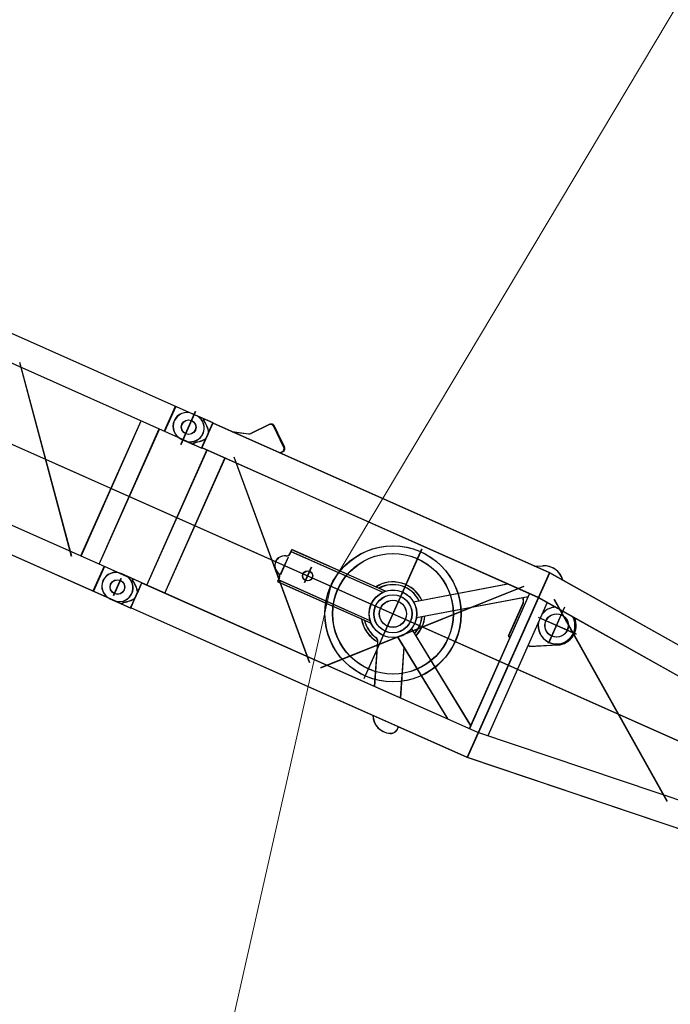
# Model space of a CAD drawing. Units: millimetres. Extents: x 0 to 1255113, y 0 to 538472.
# Drawn here: x 798407 to 801751, y 443951 to 449015 of the extents above; entities that cross this region are included whole.
import ezdxf

# ---------------------------------------------------------------- set-up
doc = ezdxf.new("R2010")
doc.units = ezdxf.units.MM

# ---------------------------------------------------------------- blocks, each defined once
blk = doc.blocks.new('LR-1600 W2')
at = {"color": 0, "linetype": 'ByBlock', "lineweight": -2}
for p, q in [((1553652.325027507, -27482.36920916187), (1557259.709673277, -27145.36353830835)), ((1557259.709673277, -27145.36353830835), (1557259.709673276, -27285.36768383919)), ((1557259.709673277, -27145.66768383921), (1559153.688718783, -27145.66768383961)), ((1559153.688586536, -27145.66817739393), (1559153.688718783, -27145.66768383961)), ((1559153.688718783, -27145.66768383961), (1559153.996860354, -27144.51768383949)), ((1559269.709673275, -27144.51768383951), (1559153.996860354, -27144.51768383949)), ((1559154.299698102, -27144.51768383948), (1559154.299698102, -27198.11749425468)), ((1565183.08308164, -27145.66768383969), (1559236.982635128, -27145.66768383927)), ((1559259.709673275, -27167.40439582849), (1559259.709673275, -27265.42852572181)), ((1559364.195973791, -27285.3676838393), (1559364.195973791, -27145.66768383929)), ((1559365.730517557, -27285.36768384025), (1559365.730517557, -27145.66768384025)), ((1559154.299698102, -27232.91787342427), (1559154.299698102, -27286.51768383948)), ((1553665.339765536, -27621.46164969643), (1557262.965315566, -27285.36768383921)), ((1557208.909673276, -28040.73287313353), (1557208.909673276, -27290.41761884253)), ((1557259.709673276, -27288.41761884255), (1557259.709673276, -28185.36768383918)), ((1557262.965315566, -27285.36768383921), (1559153.688718783, -27285.36768383962)), ((1557310.509673276, -28045.74818130679), (1557310.509673276, -27285.28718637169)), ((1558135.914785458, -27261.79579410934), (1557351.687728997, -28069.22340061221)), ((1557838.571373126, -27566.09734008802), (1557433.072980767, -27285.36768383934)), ((1557789.26825908, -27531.9644149797), (1557699.514389078, -27285.3676838393)), ((1557843.178388362, -27285.36768383932), (1557922.32993633, -27502.83477459422)), ((1558198.52026934, -27261.81196706661), (1558982.731617556, -28069.22340061257)), ((1559023.909673278, -27285.36768383958), (1559023.909673277, -28045.66768383957)), ((1559023.909673278, -27285.36768383958), (1559024.020414222, -27285.36768383959)), ((1559125.509673277, -27285.36768383961), (1559125.509673277, -28045.74818130708)), ((1559153.688586536, -27285.36719028566), (1559153.688718783, -27285.36768383962)), ((1559153.688718783, -27285.36768383962), (1559153.996860354, -27286.51768383947)), ((1559153.996860354, -27286.51768383947), (1559269.709673275, -27286.51768383952)), ((1559365.730517557, -27285.3676838393), (1559236.982635128, -27285.36768383927)), ((1566007.670640207, -27285.36768316561), (1559365.730517557, -27285.36768384025)), ((1559393.909673275, -27285.36768384025), (1559393.909673275, -28045.66768383816)), ((1559495.509673276, -27285.36768384024), (1559495.509673275, -28045.72731261549)), ((1559538.78402912, -27263.85557583236), (1560188.005022591, -28067.19557700717)), ((1557791.611549872, -27633.92819589859), (1557310.509673276, -27300.85766594746)), ((1557909.709673277, -27301.43523111035), (1557909.709673277, -28031.83855132796)), ((1556228.935678273, -27357.01752565255), (1557181.767535151, -28070.1580815867)), ((1558518.747094431, -27575.51768369022), (1557992.444565997, -27575.51768369021)), ((1558002.149180394, -27585.5176836902), (1558518.747094431, -27585.51768369021)), ((1558518.747094431, -27598.15614736831), (1558518.747094431, -27575.51768369022)), ((1558389.709673276, -27628.08331392981), (1558389.709673276, -27716.08651782262)), ((1558519.709673276, -27616.5598769969), (1558519.709673276, -27715.23466872076)), ((1569765.141872666, -27665.51768383928), (1553127.78449686, -27665.5176838382)), ((1557791.611549872, -27697.10717178012), (1557310.509673276, -28030.17770173082)), ((1553665.329103555, -27709.68784622315), (1557259.709673276, -28045.47866260723)), ((1558518.74709443, -27745.51768398882), (1558002.149180394, -27745.51768398867)), ((1558518.747094431, -27732.87922031121), (1558518.747094431, -27755.51768398883)), ((1557199.709673276, -27798.36829034989), (1557071.410483522, -27863.369755222)), ((1557199.709673276, -27798.36829034989), (1557208.909673276, -27798.3682903499)), ((1557310.509673276, -27798.36829034992), (1557314.709673276, -27798.36829034992)), ((1557838.571373126, -27764.93802759073), (1557433.072980766, -28045.66768383919)), ((1557992.444565995, -27755.51768398867), (1558518.747094431, -27755.51768398883)), ((1553652.345425306, -27848.66806409817), (1557259.709673276, -28185.67182936898)), ((1557319.709673276, -27803.36829034992), (1557319.709673276, -27980.18954050949)), ((1557116.6050497, -27853.29939405902), (1557116.6050497, -28057.1088857374)), ((1557004.666235188, -27952.57430212411), (1557218.699046906, -27952.57430212417)), ((1557259.709673276, -28045.66768383938), (1559153.688718783, -28045.66768383957)), ((1559023.909673277, -28045.66768383957), (1559024.020414221, -28045.66768383958)), ((1559153.688586535, -28045.66817739392), (1559153.688718783, -28045.66768383958)), ((1559153.688718783, -28045.66768383958), (1559153.996860354, -28044.51768383948)), ((1559269.709673275, -28044.51768383951), (1559153.996860354, -28044.51768383948)), ((1559154.299698102, -28044.51768383948), (1559154.299698102, -28098.11749425469)), ((1559236.982635128, -28045.6676838393), (1566006.442617411, -28045.6676838399)), ((1559259.709673275, -28017.89576748547), (1559259.709673275, -28205.50935525879)), ((1559364.195973791, -28185.36768383929), (1559364.195973791, -28045.66768383927)), ((1559365.730517557, -28185.36768383833), (1559365.730517557, -28045.66768383833)), ((1559154.299698102, -28132.91787342426), (1559154.299698102, -28186.51768383946)), ((1557259.709673276, -28185.36768383918), (1559153.688718783, -28185.36768383958)), ((1557343.10603522, -28185.36768383918), (1557304.904239453, -28204.72223074132)), ((1558764.89199991, -28198.36094909895), (1558775.794643997, -28185.3676838395)), ((1559045.699332665, -28185.36768383958), (1558963.37427751, -28209.43132431717)), ((1559153.688586535, -28185.36719028565), (1559153.688718783, -28185.36768383958)), ((1559153.688718783, -28185.36768383958), (1559153.996860354, -28186.51768383947)), ((1559153.996860354, -28186.51768383947), (1559269.709673275, -28186.51768383951)), ((1559236.982635128, -28185.3676838393), (1566012.976729141, -28185.36768383992)), ((1558769.079480777, -28224.48498026829), (1558857.787427291, -28298.91978547)), ((1558771.650631216, -28221.42080249581), (1558860.358577729, -28295.85560769753)), ((1558886.17587604, -28296.20222622165), (1558953.66459821, -28215.77229911653))]:
    blk.add_line(p, q, dxfattribs=at)
for centre, radius in [((1559259.709673275, -27215.51768383928), 37.5), ((1557909.709673276, -27665.51768383873), 349.9999999999967), ((1557909.709673276, -27665.51768383873), 310.000000000016), ((1557909.709673276, -27665.51768383873), 122.2500000006091), ((1557909.709673277, -27665.51768383874), 97.99999999980629), ((1557909.709673276, -27665.51768383873), 69.5499999999949), ((1558389.709673276, -27665.51768383964), 25.49999999997994), ((1557116.6050497, -27952.57430212413), 60.00000000001388), ((1559259.709673275, -28115.51768383928), 37.5)]:
    blk.add_circle(centre, radius, dxfattribs=at)
for centre, radius, start, end in [((1557706.529486462, -27186.85516004407), 75.0000000000066, 141.5842573536401, 146.6901601657166), ((1557687.455422481, -27135.28376940486), 40.00000000000978, 109.9999999980192, 195.0462019753595), ((1557706.266530364, -27186.96686354809), 95.00000000001222, 25.76800055828624, 109.9999999980192), ((1559249.709673275, -27215.51768383927), 71.00000000000983, 100.3263138475662, 259.6736861524338), ((1559269.709673275, -27215.51768383951), 71.00000000001393, 270, 90), ((1557909.709673276, -27665.51768383873), 163.9999999999899, 33.28338956746568, 85.69553601395357), ((1557945.822251849, -27494.28427101108), 25.0000000000131, 199.9999999980203, 258.0910172679698), ((1557909.709673277, -27665.51768383892), 149.9999999994747, 36.86989771379443, 78.09101726796976), ((1557909.709673276, -27665.51768383881), 164.0000000000127, 159.8725825616145, 200.1274174386772), ((1557909.709673277, -27665.51768383935), 150.0000000001728, 161.2668606295478, 198.7331393704522), ((1558538.747094431, -27598.15614736832), 20.00000000022871, 179.9999999998958, 254.2188802759597), ((1558519.709673276, -27665.51768383964), 50.00000000001246, 285.7811197239834, 74.21888027598483), ((1558538.74709443, -27732.87922031121), 20.00000000004385, 105.7811197239584, 180), ((1557314.709673276, -27803.36829034992), 4.999999999985405, 0, 90), ((1557909.709673276, -27665.51768383873), 164.0000000000117, 229.2628896258844, 326.7166104320989), ((1557909.709673276, -27665.51768383875), 150.0000000004603, 230.6571676990862, 323.1301022860428), ((1557116.6050497, -27952.57430212413), 100.000000000008, 116.8685842778668, 227.02680884314), ((1557116.6050497, -27952.57430212413), 94.99999999999535, 13.68099721104461, 231.1316261917053), ((1557116.6050497, -27952.57430212413), 94.99999999999392, 298.1940910346885, 346.3190027889553), ((1557369.709673276, -27980.18954050952), 50.00000000000717, 180, 223.2092597098546), ((1559249.709673275, -28115.51768383931), 71.00000000000949, 100.3263138475662, 259.6736861524338), ((1559269.709673275, -28115.51768383951), 70.99999999999838, 270, 90), ((1557259.709673276, -28115.51768383921), 100.0000000000171, 218.9696409484895, 296.8685842778668), ((1558780.158911282, -28209.31140690236), 18.78805761525455, 144.3493592541216, 233.8638513995742), ((1558782.78428394, -28206.23853772611), 18.82709182261516, 144.4670285379324, 233.7461821551399), ((1558968.985487072, -28228.62805131027), 20.00000000002018, 106.2936586315692, 139.9999999959291), ((1558870.804913993, -28285.26844695621), 18.86303271641161, 226.3615221959014, 324.574732927103), ((1558873.380125017, -28282.46466426714), 18.6782777506704, 225.8012671081893, 315.9855221822121)]:
    blk.add_arc(centre, radius, start, end, dxfattribs=at)
for points in [[(1559154.299698102, -27198.11749425468), (1559158.164807363, -27191.75310600545), (1559163.242243867, -27185.20764585207), (1559168.329787281, -27179.67797519991), (1559174.282090847, -27173.96531535226), (1559185.439683598, -27164.56220278269), (1559198.943900494, -27154.51768383947)], [(1559199.175833723, -27144.5176838395), (1559199.225152022, -27144.51774695546), (1559199.275118758, -27144.51794064423), (1559200.358725013, -27144.5576995864), (1559201.327809351, -27144.66399706469), (1559202.180908177, -27144.83513146127), (1559202.916557899, -27145.06940115826), (1559203.339408142, -27145.25899454443), (1559203.743357485, -27145.4981791655), (1559204.098868096, -27145.78406462625), (1559204.380482977, -27146.1020937851), (1559204.621432615, -27146.52409467387), (1559204.757166842, -27146.98713596998), (1559204.788834309, -27147.48854443948), (1559204.743388775, -27147.897075301), (1559204.638113555, -27148.32506470209), (1559204.490592225, -27148.73102285055), (1559204.27059121, -27149.19679153067), (1559203.92381906, -27149.78447504954), (1559203.545097673, -27150.32264233255), (1559203.143765614, -27150.82424494653), (1559202.635138933, -27151.39388616796), (1559201.816882657, -27152.2075561213), (1559200.876019957, -27153.03794652644), (1559199.885461348, -27153.82754025765), (1559198.943900494, -27154.51768383947)], [(1559153.801523025, -27209.35228046055), (1559153.747039435, -27212.43930724328), (1559153.728911162, -27215.51768383947), (1559153.747039435, -27218.59606043612), (1559153.801523025, -27221.68308721892)], [(1559154.299698102, -27198.11749425468), (1559154.131527243, -27200.93620683957), (1559153.992881861, -27203.73244675727), (1559153.882219248, -27206.54947003506), (1559153.801523025, -27209.35228046055)], [(1559153.801523025, -27221.68308721892), (1559153.882219247, -27224.48589762016), (1559153.992881861, -27227.30292092182), (1559154.131527249, -27230.0991609476), (1559154.299698102, -27232.91787342427)], [(1559154.299698102, -27232.91787342427), (1559158.16931991, -27239.2887754094), (1559163.253747068, -27245.8411547541), (1559168.326453107, -27251.35399702092), (1559174.258597976, -27257.04868871022), (1559185.425267219, -27266.46179565074), (1559198.943900494, -27276.51768383948)], [(1559198.943900494, -27276.51768383948), (1559199.884688841, -27277.20723913628), (1559200.874394324, -27277.99606173855), (1559201.815241925, -27278.8262778264), (1559202.633549243, -27279.63979130053), (1559202.985622247, -27280.02730144364), (1559203.287903427, -27280.38492801932), (1559203.544452556, -27280.71187072163), (1559203.840797175, -27281.12580415801), (1559204.080622331, -27281.5014986524), (1559204.270553469, -27281.83850447465), (1559204.472217996, -27282.26075915771), (1559204.638091587, -27282.71023180561), (1559204.747325877, -27283.16056753931), (1559204.788831332, -27283.54674583455), (1559204.75718359, -27284.04813489467), (1559204.621480073, -27284.51116126558), (1559204.380572316, -27284.93315213163), (1559204.113785211, -27285.23703596785), (1559203.742536379, -27285.53775164353), (1559203.376001427, -27285.75740877622), (1559202.915381343, -27285.96642775286), (1559202.401895681, -27286.14003138105), (1559201.827298547, -27286.28188586929), (1559201.191854308, -27286.39120475957), (1559200.639348058, -27286.45475349329), (1559200.001793684, -27286.4987976698), (1559199.273640978, -27286.51743465165), (1559199.224703939, -27286.5176218674), (1559199.175833723, -27286.51768383949)], [(1559199.175833723, -28044.51768383949), (1559199.225154577, -28044.51774696201), (1559199.275118758, -28044.51794064424), (1559200.282600586, -28044.55246732607), (1559201.19406779, -28044.64447164079), (1559201.769961419, -28044.74176938504), (1559202.351024893, -28044.8807906514), (1559202.916557898, -28045.06940115826), (1559203.376986589, -28045.27847593794), (1559203.743357485, -28045.49817916551), (1559204.098868095, -28045.78406462561), (1559204.380482976, -28046.10209378511), (1559204.57451639, -28046.42155767458), (1559204.697947131, -28046.73572828607), (1559204.775951445, -28047.11908274661), (1559204.788834309, -28047.48854443946), (1559204.743388774, -28047.89707530374), (1559204.638113555, -28048.32506470208), (1559204.490592223, -28048.73102285491), (1559204.270591209, -28049.19679153067), (1559203.923819061, -28049.78447504753), (1559203.545097673, -28050.32264233255), (1559203.119959482, -28050.85235422675), (1559202.635138933, -28051.39388616796), (1559201.816882656, -28052.20755612163), (1559200.876019957, -28053.03794652641), (1559199.885461346, -28053.82754025896), (1559198.943900494, -28054.51768383948)], [(1559154.299698102, -28098.11749425469), (1559154.131527251, -28100.93620668909), (1559153.992881861, -28103.73244675812), (1559153.882219245, -28106.54947010213), (1559153.801523025, -28109.35228046063)], [(1559154.299698102, -28098.11749425469), (1559158.164807363, -28091.75310600427), (1559163.242243867, -28085.20764585208), (1559168.32978727, -28079.6779752105), (1559174.282090846, -28073.96531535228), (1559185.439683598, -28064.56220278258), (1559198.943900494, -28054.51768383948)], [(1559153.801523025, -28109.35228046063), (1559153.747039434, -28112.43930724428), (1559153.728911162, -28115.51768383948), (1559153.747039434, -28118.59606043567), (1559153.801523025, -28121.68308721903)], [(1559153.801523025, -28121.68308721903), (1559153.882219246, -28124.48589759267), (1559153.992881861, -28127.30292092096), (1559154.131527247, -28130.09916092354), (1559154.299698102, -28132.91787342426)], [(1559154.299698102, -28132.91787342426), (1559158.16931991, -28139.28877541026), (1559163.253747068, -28145.84115475411), (1559168.326453108, -28151.35399702225), (1559174.258597976, -28157.04868871022), (1559185.425267217, -28166.46179564919), (1559198.943900494, -28176.51768383948)], [(1559198.943900494, -28176.51768383948), (1559199.679626829, -28177.05243596362), (1559200.321601966, -28177.5464419179), (1559200.874394324, -28177.99606173853), (1559201.815241925, -28178.82627782653), (1559202.633549242, -28179.6397913005), (1559202.985622244, -28180.02730144133), (1559203.287903425, -28180.38492801698), (1559203.544452556, -28180.71187072161), (1559203.923493152, -28181.25039222204), (1559204.270553468, -28181.83850447464), (1559204.490562597, -28182.30427363101), (1559204.638091586, -28182.7102318056), (1559204.747325877, -28183.16056754329), (1559204.788831331, -28183.54674583456), (1559204.773867215, -28183.93419334684), (1559204.697965163, -28184.29957950168), (1559204.574561241, -28184.6137186783), (1559204.380572316, -28184.93315213163), (1559204.113785211, -28185.2370359677), (1559203.742536379, -28185.53775164354), (1559203.376001424, -28185.75740877789), (1559202.915381342, -28185.96642775287), (1559202.401895679, -28186.14003138147), (1559201.827298546, -28186.28188586963), (1559201.191854308, -28186.39120475957), (1559200.280695617, -28186.4830261032), (1559199.273640977, -28186.51743465165), (1559199.224790899, -28186.51762164621), (1559199.175833723, -28186.51768383948)]]:
    blk.add_spline(points, degree=3, dxfattribs=at)

msp = doc.modelspace()

# ---------------------------------------------------------------- linework, layer by layer
at = {"color": 0, "linetype": 'ByBlock', "lineweight": 9}
for p, q in [((800006.4030537514, 446104.6497604797), (818553.8932692822, 477196.1731079902)), ((800006.2112226071, 446101.393547796), (799359.5897830487, 443234.9962256663))]:
    msp.add_line(p, q, dxfattribs=at)

# ---------------------------------------------------------------- block references
at = {"color": 0, "linetype": 'ByBlock', "lineweight": -2, "rotation": 156.0167378672157}
for p in [(2212486.101628551, -212560.6171444386), (2212487.186942269, -212561.0366012073)]:
    msp.add_blockref('LR-1600 W2', p, dxfattribs=at)

doc.saveas('drawing.dxf')
